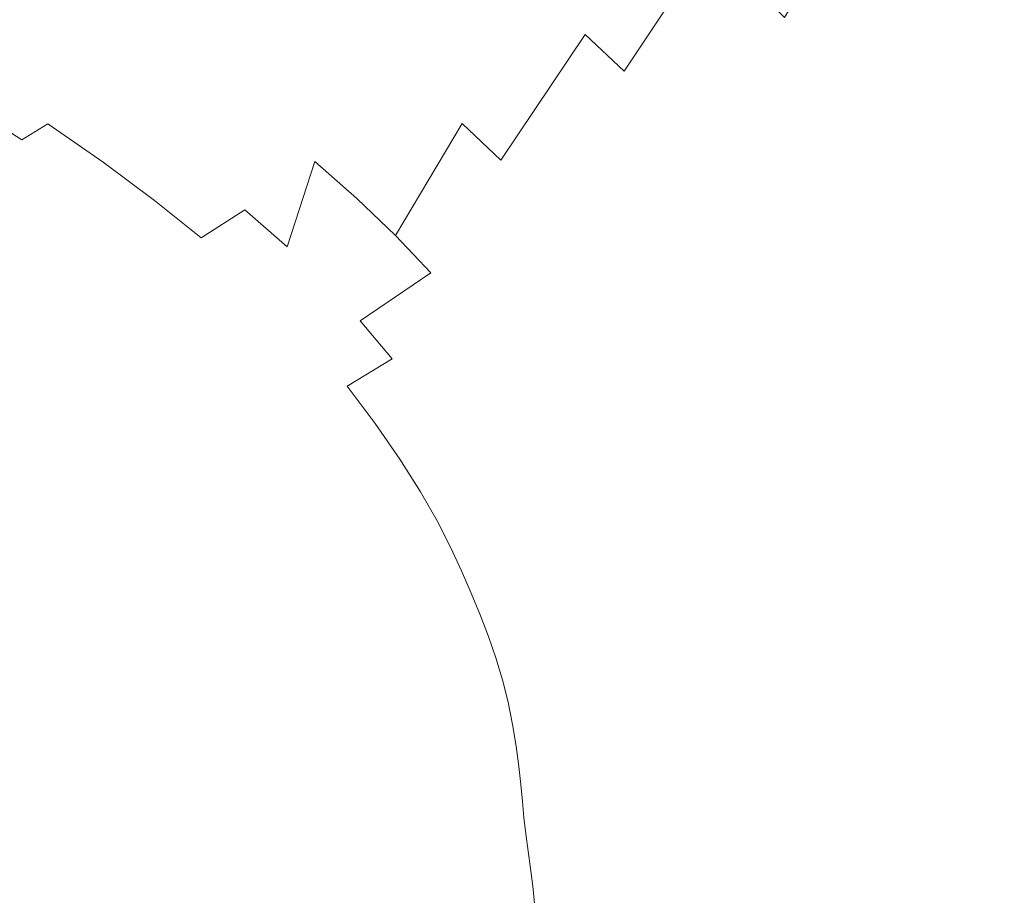
# Model space of a CAD drawing. Extents: x -749 to 751, y -887 to 113.
# Drawn here: x 241 to 495, y -471 to -245 of the extents above; entities that cross this region are included whole.
import ezdxf

# ---------------------------------------------------------------- set-up
doc = ezdxf.new("R2010")
doc.units = 0
doc.header["$LTSCALE"] = 500
doc.header["$MEASUREMENT"] = 0
doc.layers.add('CORNEA_CERAMIKA', color=7, linetype='Continuous')

msp = doc.modelspace()

# ---------------------------------------------------------------- linework, layer by layer
at = {"layer": 'CORNEA_CERAMIKA', "lineweight": 0}
for points, invisible_edges in [([(407.86, -216.09, 23.34), (396.35, -206.75, 23.34), (375.97, -239.19, -32.47), (386.81, -248.6, -32.47)], 15), ([(319.4, -242.75, -87.7), (332.32, -252.49, -87.7), (351.65, -220.13, -32.47), (338, -210.44, -32.47)], 15), ([(290.51, -223.11, -87.7), (274.62, -213.37, -87.7), (262.64, -242.15, -134.25), (277.7, -251.97, -134.25)], 15), ([(438.27, -244.22, 23.34), (447.26, -253.83, 23.34), (465.85, -224.05, 71.6), (456.21, -214.65, 71.6)], 7), ([(386.81, -248.6, -32.47), (396.88, -258.03, -32.47), (418.64, -225.41, 23.34), (407.86, -216.09, 23.34)], 14), ([(364.27, -229.72, -32.47), (351.65, -220.13, -32.47), (332.32, -252.49, -87.7), (344.18, -262.07, -87.7)], 15), ([(246.84, -232.57, -134.25), (230.44, -223.36, -134.25), (228.63, -245.05, -164), (244.32, -254.52, -164)], 15), ([(305.45, -232.93, -87.7), (290.51, -223.11, -87.7), (277.7, -251.97, -134.25), (291.88, -261.88, -134.25)], 15), ([(396.88, -258.03, -32.47), (406.27, -267.55, -32.47), (428.75, -234.77, 23.34), (418.64, -225.41, 23.34)], 3), ([(475.02, -233.59, 71.6), (465.85, -224.05, 71.6), (447.26, -253.83, 23.34), (455.75, -263.56, 23.34)], 15), ([(375.97, -239.19, -32.47), (364.27, -229.72, -32.47), (344.18, -262.07, -87.7), (355.08, -271.57, -87.7)], 15), ([(492.14, -253.24, 71.6), (511.33, -239.64, 104.21), (502.7, -229.63, 104.21), (483.77, -243.31, 71.6)], 15), ([(262.64, -242.15, -134.25), (246.84, -232.57, -134.25), (244.32, -254.52, -164), (259.42, -264.31, -164)], 15), ([(291.88, -261.88, -134.25), (305.03, -271.74, -134.25), (319.4, -242.75, -87.7), (305.45, -232.93, -87.7)], 15), ([(455.75, -263.56, 23.34), (463.75, -273.37, 23.34), (483.77, -243.31, 71.6), (475.02, -233.59, 71.6)], 15), ([(406.27, -267.55, -32.47), (415.05, -277.23, -32.47), (438.27, -244.22, 23.34), (428.75, -234.77, 23.34)], 11), ([(386.81, -248.6, -32.47), (375.97, -239.19, -32.47), (355.08, -271.57, -87.7), (365.1, -281.06, -87.7)], 7), ([(500.19, -263.41, 71.6), (519.71, -250.01, 104.21), (511.33, -239.64, 104.21), (492.14, -253.24, 71.6)], 15), ([(259.42, -264.31, -164), (273.7, -274.25, -164), (277.7, -251.97, -134.25), (262.64, -242.15, -134.25)], 15), ([(332.32, -252.49, -87.7), (319.4, -242.75, -87.7), (305.03, -271.74, -134.25), (317.02, -281.4, -134.25)], 15), ([(463.75, -273.37, 23.34), (471.29, -283.24, 23.34), (492.14, -253.24, 71.6), (483.77, -243.31, 71.6)], 15), ([(228.63, -245.05, -164), (217.5, -252.57, -181.15), (233.08, -261.93, -181.15), (244.32, -254.52, -164)], 15), ([(447.26, -253.83, 23.34), (438.27, -244.22, 23.34), (415.05, -277.23, -32.47), (423.23, -286.96, -32.47)], 15), ([(365.1, -281.06, -87.7), (374.35, -290.64, -87.7), (396.88, -258.03, -32.47), (386.81, -248.6, -32.47)], 15), ([(273.7, -274.25, -164), (286.96, -284.15, -164), (291.88, -261.88, -134.25), (277.7, -251.97, -134.25)], 15), ([(344.18, -262.07, -87.7), (332.32, -252.49, -87.7), (317.02, -281.4, -134.25), (327.93, -290.95, -134.25)], 15), ([(423.23, -286.96, -32.47), (430.79, -296.63, -32.47), (455.75, -263.56, 23.34), (447.26, -253.83, 23.34)], 15), ([(500.19, -263.41, 71.6), (492.14, -253.24, 71.6), (471.29, -283.24, 23.34), (478.39, -293.14, 23.34)], 15), ([(244.32, -254.52, -164), (233.08, -261.93, -181.15), (248.14, -271.67, -181.15), (259.42, -264.31, -164)], 15), ([(374.35, -290.64, -87.7), (382.91, -300.37, -87.7), (406.27, -267.55, -32.47), (396.88, -258.03, -32.47)], 15), ([(241.39, -275.76, -189.9), (248.14, -271.67, -181.15), (233.08, -261.93, -181.15), (226.43, -266.1, -189.9)], 6), ([(259.42, -264.31, -164), (248.14, -271.67, -181.15), (262.42, -281.58, -181.15), (273.7, -274.25, -164)], 13), ([(286.96, -284.15, -164), (298.98, -293.83, -164), (305.03, -271.74, -134.25), (291.88, -261.88, -134.25)], 15), ([(355.08, -271.57, -87.7), (344.18, -262.07, -87.7), (327.93, -290.95, -134.25), (337.9, -300.48, -134.25)], 3), ([(430.79, -296.63, -32.47), (437.74, -306.15, -32.47), (463.75, -273.37, 23.34), (455.75, -263.56, 23.34)], 15), ([(507.94, -273.86, 71.6), (500.19, -263.41, 71.6), (478.39, -293.14, 23.34), (485.01, -302.95, 23.34)], 15), ([(241.39, -275.76, -189.9), (226.43, -266.1, -189.9), (221.89, -268.73, -194.45), (236.71, -278.3, -194.45)], 15), ([(415.05, -277.23, -32.47), (406.27, -267.55, -32.47), (382.91, -300.37, -87.7), (390.78, -310.09, -87.7)], 15), ([(248.14, -271.67, -181.15), (241.39, -275.76, -189.9), (255.6, -285.61, -189.9), (248.14, -271.67, -181.15)], 15), ([(248.14, -271.67, -181.15), (255.6, -285.61, -189.9), (262.42, -281.58, -181.15), (248.14, -271.67, -181.15)], 15), ([(317.02, -281.4, -134.25), (305.03, -271.74, -134.25), (298.98, -293.83, -164), (309.88, -303.38, -164)], 11), ([(337.9, -300.48, -134.25), (347.01, -310.09, -134.25), (365.1, -281.06, -87.7), (355.08, -271.57, -87.7)], 10), ([(273.7, -274.25, -164), (262.42, -281.58, -181.15), (275.68, -291.46, -181.15), (286.96, -284.15, -164)], 15), ([(471.29, -283.24, 23.34), (463.75, -273.37, 23.34), (437.74, -306.15, -32.47), (444.08, -315.41, -32.47)], 15), ([(485.01, -302.95, 23.34), (491.14, -312.58, 23.34), (515.32, -284.39, 71.6), (507.94, -273.86, 71.6)], 15), ([(250.8, -288.06, -194.45), (241.39, -275.76, -189.9), (236.71, -278.3, -194.45), (250.8, -288.06, -194.45)], 15), ([(241.39, -275.76, -189.9), (250.8, -288.06, -194.45), (255.6, -285.61, -189.9), (241.39, -275.76, -189.9)], 15), ([(231.64, -281.02, -198.99), (245.58, -290.68, -198.99), (250.8, -288.06, -194.45), (236.71, -278.3, -194.45)], 15), ([(423.23, -286.96, -32.47), (415.05, -277.23, -32.47), (390.78, -310.09, -87.7), (397.9, -319.62, -87.7)], 15), ([(231.62, -293.1, -203.26), (244.25, -302.5, -203.26), (245.58, -290.68, -198.99), (231.64, -281.02, -198.99)], 15), ([(262.42, -281.58, -181.15), (255.6, -285.61, -189.9), (268.79, -295.43, -189.9), (262.42, -281.58, -181.15)], 15), ([(262.42, -281.58, -181.15), (268.79, -295.43, -189.9), (275.68, -291.46, -181.15), (262.42, -281.58, -181.15)], 11), ([(309.88, -303.38, -164), (319.78, -312.91, -164), (327.93, -290.95, -134.25), (317.02, -281.4, -134.25)], 3), ([(347.01, -310.09, -134.25), (355.39, -319.86, -134.25), (374.35, -290.64, -87.7), (365.1, -281.06, -87.7)], 15), ([(286.96, -284.15, -164), (275.68, -291.46, -181.15), (287.68, -301.12, -181.15), (298.98, -293.83, -164)], 15), ([(478.39, -293.14, 23.34), (471.29, -283.24, 23.34), (444.08, -315.41, -32.47), (449.84, -324.4, -32.47)], 15), ([(491.14, -312.58, 23.34), (496.73, -321.9, 23.34), (522.22, -294.82, 71.6), (515.32, -284.39, 71.6)], 15), ([(263.88, -297.8, -194.45), (255.6, -285.61, -189.9), (250.8, -288.06, -194.45), (263.88, -297.8, -194.45)], 15), ([(255.6, -285.61, -189.9), (263.88, -297.8, -194.45), (268.79, -295.43, -189.9), (255.6, -285.61, -189.9)], 15), ([(397.9, -319.62, -87.7), (404.27, -328.79, -87.7), (430.79, -296.63, -32.47), (423.23, -286.96, -32.47)], 15), ([(245.58, -290.68, -198.99), (258.54, -300.32, -198.99), (263.88, -297.8, -194.45), (250.8, -288.06, -194.45)], 15), ([(258.54, -300.32, -198.99), (245.58, -290.68, -198.99), (244.25, -302.5, -203.26), (255.64, -311.67, -203.26)], 15), ([(280.72, -305.02, -189.9), (287.68, -301.12, -181.15), (275.68, -291.46, -181.15), (268.79, -295.43, -189.9)], 13), ([(327.93, -290.95, -134.25), (319.78, -312.91, -164), (337.9, -300.48, -134.25), (327.93, -290.95, -134.25)], 15), ([(382.91, -300.37, -87.7), (374.35, -290.64, -87.7), (355.39, -319.86, -134.25), (362.98, -329.56, -134.25)], 15), ([(244.25, -302.5, -203.26), (231.62, -293.1, -203.26), (212.49, -303.86, -206.95), (223.25, -312.54, -206.95)], 15), ([(298.98, -293.83, -164), (287.68, -301.12, -181.15), (298.53, -310.64, -181.15), (309.88, -303.38, -164)], 14), ([(449.84, -324.4, -32.47), (455.07, -333.08, -32.47), (485.01, -302.95, 23.34), (478.39, -293.14, 23.34)], 15), ([(280.72, -305.02, -189.9), (268.79, -295.43, -189.9), (263.88, -297.8, -194.45), (275.7, -307.31, -194.45)], 15), ([(437.74, -306.15, -32.47), (430.79, -296.63, -32.47), (404.27, -328.79, -87.7), (409.85, -337.42, -87.7)], 15), ([(270.24, -309.72, -198.99), (275.7, -307.31, -194.45), (263.88, -297.8, -194.45), (258.54, -300.32, -198.99)], 15), ([(270.24, -309.72, -198.99), (258.54, -300.32, -198.99), (255.64, -311.67, -203.26), (265.92, -320.71, -203.26)], 15), ([(291.49, -314.48, -189.9), (298.53, -310.64, -181.15), (287.68, -301.12, -181.15), (280.72, -305.02, -189.9)], 15), ([(337.9, -300.48, -134.25), (319.78, -312.91, -164), (328.79, -322.51, -164), (347.01, -310.09, -134.25)], 11), ([(382.91, -300.37, -87.7), (362.98, -329.56, -134.25), (390.78, -310.09, -87.7), (382.91, -300.37, -87.7)], 15), ([(255.64, -311.67, -203.26), (244.25, -302.5, -203.26), (223.25, -312.54, -206.95), (232.94, -321.08, -206.95)], 15), ([(309.88, -303.38, -164), (298.53, -310.64, -181.15), (308.35, -320.13, -181.15), (319.78, -312.91, -164)], 15), ([(455.07, -333.08, -32.47), (459.81, -341.45, -32.47), (491.14, -312.58, 23.34), (485.01, -302.95, 23.34)], 15), ([(280.79, -319, -198.99), (286.37, -316.68, -194.45), (275.7, -307.31, -194.45), (270.24, -309.72, -198.99)], 15), ([(291.49, -314.48, -189.9), (280.72, -305.02, -189.9), (275.7, -307.31, -194.45), (286.37, -316.68, -194.45)], 15), ([(444.08, -315.41, -32.47), (437.74, -306.15, -32.47), (409.85, -337.42, -87.7), (414.75, -345.58, -87.7)], 15), ([(265.92, -320.71, -203.26), (275.2, -329.71, -203.26), (280.79, -319, -198.99), (270.24, -309.72, -198.99)], 15), ([(265.92, -320.71, -203.26), (255.64, -311.67, -203.26), (232.94, -321.08, -206.95), (241.69, -329.59, -206.95)], 15), ([(301.22, -323.9, -189.9), (308.35, -320.13, -181.15), (298.53, -310.64, -181.15), (291.49, -314.48, -189.9)], 15), ([(347.01, -310.09, -134.25), (328.79, -322.51, -164), (337.02, -332.27, -164), (355.39, -319.86, -134.25)], 15), ([(369.73, -338.95, -134.25), (397.9, -319.62, -87.7), (390.78, -310.09, -87.7), (362.98, -329.56, -134.25)], 15), ([(459.81, -341.45, -32.47), (464.1, -349.48, -32.47), (496.73, -321.9, 23.34), (491.14, -312.58, 23.34)], 15), ([(291.49, -314.48, -189.9), (286.37, -316.68, -194.45), (296.01, -326.01, -194.45), (301.22, -323.9, -189.9)], 15), ([(319.78, -312.91, -164), (308.35, -320.13, -181.15), (317.26, -329.68, -181.15), (328.79, -322.51, -164)], 15), ([(280.79, -319, -198.99), (290.32, -328.23, -198.99), (296.01, -326.01, -194.45), (286.37, -316.68, -194.45)], 15), ([(449.84, -324.4, -32.47), (444.08, -315.41, -32.47), (414.75, -345.58, -87.7), (419.1, -353.33, -87.7)], 15), ([(275.2, -329.71, -203.26), (283.58, -338.76, -203.26), (290.32, -328.23, -198.99), (280.79, -319, -198.99)], 15), ([(310.05, -333.39, -189.9), (317.26, -329.68, -181.15), (308.35, -320.13, -181.15), (301.22, -323.9, -189.9)], 15), ([(355.39, -319.86, -134.25), (337.02, -332.27, -164), (344.41, -341.93, -164), (362.98, -329.56, -134.25)], 15), ([(375.6, -347.8, -134.25), (404.27, -328.79, -87.7), (397.9, -319.62, -87.7), (369.73, -338.95, -134.25)], 15), ([(232.94, -321.08, -206.95), (180.84, -327.03, -209.79), (241.69, -329.59, -206.95), (232.94, -321.08, -206.95)], 15), ([(241.69, -329.59, -206.95), (249.59, -338.15, -206.95), (275.2, -329.71, -203.26), (265.92, -320.71, -203.26)], 15), ([(328.79, -322.51, -164), (317.26, -329.68, -181.15), (325.38, -339.4, -181.15), (337.02, -332.27, -164)], 3), ([(501.76, -330.82, 23.34), (496.73, -321.9, 23.34), (464.1, -349.48, -32.47), (468.03, -357.39, -32.47)], 15), ([(301.22, -323.9, -189.9), (296.01, -326.01, -194.45), (304.74, -335.41, -194.45), (310.05, -333.39, -189.9)], 15), ([(419.1, -353.33, -87.7), (422.99, -360.75, -87.7), (455.07, -333.08, -32.47), (449.84, -324.4, -32.47)], 15), ([(187.9, -334.7, -209.79), (241.69, -329.59, -206.95), (180.84, -327.03, -209.79), (187.9, -334.7, -209.79)], 15), ([(290.32, -328.23, -198.99), (298.94, -337.53, -198.99), (304.74, -335.41, -194.45), (296.01, -326.01, -194.45)], 15), ([(241.69, -329.59, -206.95), (187.9, -334.7, -209.79), (249.59, -338.15, -206.95), (241.69, -329.59, -206.95)], 15), ([(249.59, -338.15, -206.95), (256.77, -346.85, -206.95), (283.58, -338.76, -203.26), (275.2, -329.71, -203.26)], 15), ([(283.58, -338.76, -203.26), (291.2, -347.97, -203.26), (298.94, -337.53, -198.99), (290.32, -328.23, -198.99)], 15), ([(318.07, -343.04, -189.9), (325.38, -339.4, -181.15), (317.26, -329.68, -181.15), (310.05, -333.39, -189.9)], 15), ([(362.98, -329.56, -134.25), (344.41, -341.93, -164), (350.91, -351.2, -164), (369.73, -338.95, -134.25)], 15), ([(380.54, -355.89, -134.25), (409.85, -337.42, -87.7), (404.27, -328.79, -87.7), (375.6, -347.8, -134.25)], 15), ([(337.02, -332.27, -164), (325.38, -339.4, -181.15), (332.64, -348.99, -181.15), (344.41, -341.93, -164)], 13), ([(468.03, -357.39, -32.47), (471.68, -365.43, -32.47), (506.36, -339.62, 23.34), (501.76, -330.82, 23.34)], 15), ([(194.3, -342.5, -209.79), (249.59, -338.15, -206.95), (187.9, -334.7, -209.79), (194.3, -342.5, -209.79)], 15), ([(306.78, -346.98, -198.99), (312.67, -344.97, -194.45), (304.74, -335.41, -194.45), (298.94, -337.53, -198.99)], 15), ([(318.07, -343.04, -189.9), (310.05, -333.39, -189.9), (304.74, -335.41, -194.45), (312.67, -344.97, -194.45)], 15), ([(422.99, -360.75, -87.7), (426.56, -367.89, -87.7), (459.81, -341.45, -32.47), (455.07, -333.08, -32.47)], 15), ([(306.78, -346.98, -198.99), (298.94, -337.53, -198.99), (291.2, -347.97, -203.26), (297.98, -357.05, -203.26)], 15), ([(384.72, -363.34, -134.25), (414.75, -345.58, -87.7), (409.85, -337.42, -87.7), (380.54, -355.89, -134.25)], 15), ([(249.59, -338.15, -206.95), (194.3, -342.5, -209.79), (256.77, -346.85, -206.95), (249.59, -338.15, -206.95)], 15), ([(291.2, -347.97, -203.26), (283.58, -338.76, -203.26), (256.77, -346.85, -206.95), (263.14, -355.42, -206.95)], 15), ([(325.23, -352.55, -189.9), (332.64, -348.99, -181.15), (325.38, -339.4, -181.15), (318.07, -343.04, -189.9)], 15), ([(369.73, -338.95, -134.25), (350.91, -351.2, -164), (356.45, -359.84, -164), (375.6, -347.8, -134.25)], 15), ([(471.68, -365.43, -32.47), (475.12, -373.81, -32.47), (510.64, -348.58, 23.34), (506.36, -339.62, 23.34)], 15), ([(199.98, -350.17, -209.79), (256.77, -346.85, -206.95), (194.3, -342.5, -209.79), (199.98, -350.17, -209.79)], 15), ([(325.23, -352.55, -189.9), (318.07, -343.04, -189.9), (312.67, -344.97, -194.45), (319.75, -354.39, -194.45)], 15), ([(344.41, -341.93, -164), (332.64, -348.99, -181.15), (338.97, -358.17, -181.15), (350.91, -351.2, -164)], 15), ([(464.1, -349.48, -32.47), (459.81, -341.45, -32.47), (426.56, -367.89, -87.7), (429.83, -374.93, -87.7)], 15), ([(313.75, -356.3, -198.99), (319.75, -354.39, -194.45), (312.67, -344.97, -194.45), (306.78, -346.98, -198.99)], 15), ([(388.31, -370.31, -134.25), (419.1, -353.33, -87.7), (414.75, -345.58, -87.7), (384.72, -363.34, -134.25)], 15), ([(263.14, -355.42, -206.95), (256.77, -346.85, -206.95), (199.98, -350.17, -209.79), (204.89, -357.48, -209.79)], 15), ([(297.98, -357.05, -203.26), (291.2, -347.97, -203.26), (263.14, -355.42, -206.95), (268.66, -363.57, -206.95)], 15), ([(297.98, -357.05, -203.26), (303.84, -365.69, -203.26), (313.75, -356.3, -198.99), (306.78, -346.98, -198.99)], 15), ([(375.6, -347.8, -134.25), (356.45, -359.84, -164), (360.97, -367.56, -164), (380.54, -355.89, -134.25)], 15), ([(331.45, -361.64, -189.9), (338.97, -358.17, -181.15), (332.64, -348.99, -181.15), (325.23, -352.55, -189.9)], 13), ([(468.03, -357.39, -32.47), (464.1, -349.48, -32.47), (429.83, -374.93, -87.7), (432.84, -382.05, -87.7)], 15), ([(510.64, -348.58, 23.34), (475.12, -373.81, -32.47), (514.75, -357.99, 23.34), (510.64, -348.58, 23.34)], 15), ([(325.23, -352.55, -189.9), (319.75, -354.39, -194.45), (325.89, -363.38, -194.45), (331.45, -361.64, -189.9)], 15), ([(350.91, -351.2, -164), (338.97, -358.17, -181.15), (344.31, -366.65, -181.15), (356.45, -359.84, -164)], 13), ([(204.89, -357.48, -209.79), (208.97, -364.16, -209.79), (268.66, -363.57, -206.95), (263.14, -355.42, -206.95)], 15), ([(313.75, -356.3, -198.99), (319.8, -365.18, -198.99), (325.89, -363.38, -194.45), (319.75, -354.39, -194.45)], 15), ([(391.5, -376.92, -134.25), (422.99, -360.75, -87.7), (419.1, -353.33, -87.7), (388.31, -370.31, -134.25)], 15), ([(268.66, -363.57, -206.95), (273.24, -371.04, -206.95), (303.84, -365.69, -203.26), (297.98, -357.05, -203.26)], 15), ([(303.84, -365.69, -203.26), (308.73, -373.62, -203.26), (319.8, -365.18, -198.99), (313.75, -356.3, -198.99)], 15), ([(338.97, -358.17, -181.15), (331.45, -361.64, -189.9), (336.67, -370.01, -189.9), (344.31, -366.65, -181.15)], 15), ([(380.54, -355.89, -134.25), (360.97, -367.56, -164), (364.69, -374.56, -164), (384.72, -363.34, -134.25)], 15), ([(468.03, -357.39, -32.47), (432.84, -382.05, -87.7), (471.68, -365.43, -32.47), (468.03, -357.39, -32.47)], 15), ([(514.75, -357.99, 23.34), (475.12, -373.81, -32.47), (478.45, -382.78, -32.47), (518.8, -368.13, 23.34)], 15), ([(356.45, -359.84, -164), (344.31, -366.65, -181.15), (348.59, -374.15, -181.15), (360.97, -367.56, -164)], 13), ([(394.45, -383.31, -134.25), (426.56, -367.89, -87.7), (422.99, -360.75, -87.7), (391.5, -376.92, -134.25)], 15), ([(319.8, -365.18, -198.99), (324.85, -373.33, -198.99), (331.02, -371.65, -194.45), (325.89, -363.38, -194.45)], 15), ([(331.45, -361.64, -189.9), (325.89, -363.38, -194.45), (331.02, -371.65, -194.45), (336.67, -370.01, -189.9)], 15), ([(384.72, -363.34, -134.25), (364.69, -374.56, -164), (367.82, -381.01, -164), (388.31, -370.31, -134.25)], 15), ([(208.97, -364.16, -209.79), (212.15, -369.97, -209.79), (273.24, -371.04, -206.95), (268.66, -363.57, -206.95)], 15), ([(273.24, -371.04, -206.95), (276.83, -377.54, -206.95), (308.73, -373.62, -203.26), (303.84, -365.69, -203.26)], 15), ([(308.73, -373.62, -203.26), (312.56, -380.53, -203.26), (324.85, -373.33, -198.99), (319.8, -365.18, -198.99)], 15), ([(435.63, -389.42, -87.7), (475.12, -373.81, -32.47), (471.68, -365.43, -32.47), (432.84, -382.05, -87.7)], 15), ([(348.59, -374.15, -181.15), (344.31, -366.65, -181.15), (336.67, -370.01, -189.9), (340.82, -377.36, -189.9)], 15), ([(360.97, -367.56, -164), (348.59, -374.15, -181.15), (352.04, -380.87, -181.15), (364.69, -374.56, -164)], 15), ([(397.17, -389.62, -134.25), (429.83, -374.93, -87.7), (426.56, -367.89, -87.7), (394.45, -383.31, -134.25)], 15), ([(518.8, -368.13, 23.34), (478.45, -382.78, -32.47), (481.53, -392.16, -32.47), (522.61, -378.87, 23.34)], 15), ([(276.83, -377.54, -206.95), (273.24, -371.04, -206.95), (212.15, -369.97, -209.79), (214.64, -375.1, -209.79)], 15), ([(340.82, -377.36, -189.9), (336.67, -370.01, -189.9), (331.02, -371.65, -194.45), (335.09, -378.89, -194.45)], 15), ([(388.31, -370.31, -134.25), (367.82, -381.01, -164), (370.55, -387.1, -164), (391.5, -376.92, -134.25)], 15), ([(312.56, -380.53, -203.26), (308.73, -373.62, -203.26), (276.83, -377.54, -206.95), (279.64, -383.29, -206.95)], 15), ([(328.82, -380.46, -198.99), (324.85, -373.33, -198.99), (312.56, -380.53, -203.26), (315.58, -386.65, -203.26)], 15), ([(328.82, -380.46, -198.99), (335.09, -378.89, -194.45), (331.02, -371.65, -194.45), (324.85, -373.33, -198.99)], 15), ([(279.64, -383.29, -206.95), (276.83, -377.54, -206.95), (214.64, -375.1, -209.79), (216.64, -379.74, -209.79)], 15), ([(352.04, -380.87, -181.15), (348.59, -374.15, -181.15), (340.82, -377.36, -189.9), (344.13, -383.91, -189.9)], 14), ([(364.69, -374.56, -164), (352.04, -380.87, -181.15), (354.89, -387.01, -181.15), (367.82, -381.01, -164)], 15), ([(399.65, -395.96, -134.25), (432.84, -382.05, -87.7), (429.83, -374.93, -87.7), (397.17, -389.62, -134.25)], 15), ([(438.25, -397.21, -87.7), (478.45, -382.78, -32.47), (475.12, -373.81, -32.47), (435.63, -389.42, -87.7)], 15), ([(344.13, -383.91, -189.9), (340.82, -377.36, -189.9), (335.09, -378.89, -194.45), (338.32, -385.33, -194.45)], 15), ([(391.5, -376.92, -134.25), (370.55, -387.1, -164), (373.11, -393.01, -164), (394.45, -383.31, -134.25)], 15), ([(216.64, -379.74, -209.79), (218.36, -384.08, -209.79), (281.91, -388.5, -206.95), (279.64, -383.29, -206.95)], 15), ([(315.58, -386.65, -203.26), (312.56, -380.53, -203.26), (279.64, -383.29, -206.95), (281.91, -388.5, -206.95)], 15), ([(328.82, -380.46, -198.99), (315.58, -386.65, -203.26), (331.97, -386.79, -198.99), (328.82, -380.46, -198.99)], 15), ([(331.97, -386.79, -198.99), (338.32, -385.33, -194.45), (335.09, -378.89, -194.45), (328.82, -380.46, -198.99)], 15), ([(352.04, -380.87, -181.15), (344.13, -383.91, -189.9), (346.84, -389.88, -189.9), (354.89, -387.01, -181.15)], 7), ([(367.82, -381.01, -164), (354.89, -387.01, -181.15), (357.37, -392.79, -181.15), (370.55, -387.1, -164)], 13), ([(522.61, -378.87, 23.34), (481.53, -392.16, -32.47), (484.21, -401.8, -32.46), (525.95, -390.03, 23.34)], 15), ([(394.45, -383.31, -134.25), (373.11, -393.01, -164), (375.47, -398.84, -164), (397.17, -389.62, -134.25)], 15), ([(401.89, -402.47, -134.25), (435.63, -389.42, -87.7), (432.84, -382.05, -87.7), (399.65, -395.96, -134.25)], 15), ([(440.6, -405.25, -87.7), (481.53, -392.16, -32.47), (478.45, -382.78, -32.47), (438.25, -397.21, -87.7)], 15), ([(283.86, -393.37, -206.95), (281.91, -388.5, -206.95), (218.36, -384.08, -209.79), (220, -388.32, -209.79)], 15), ([(331.97, -386.79, -198.99), (334.53, -392.53, -198.99), (340.95, -391.2, -194.45), (338.32, -385.33, -194.45)], 15), ([(344.13, -383.91, -189.9), (338.32, -385.33, -194.45), (340.95, -391.2, -194.45), (346.84, -389.88, -189.9)], 15), ([(285.72, -398.12, -206.95), (283.86, -393.37, -206.95), (220, -388.32, -209.79), (221.52, -392.51, -209.79)], 15), ([(281.91, -388.5, -206.95), (283.86, -393.37, -206.95), (318.03, -392.2, -203.26), (315.58, -386.65, -203.26)], 15), ([(315.58, -386.65, -203.26), (318.03, -392.2, -203.26), (334.53, -392.53, -198.99), (331.97, -386.79, -198.99)], 15), ([(354.89, -387.01, -181.15), (346.84, -389.88, -189.9), (349.19, -395.49, -189.9), (357.37, -392.79, -181.15)], 15), ([(370.55, -387.1, -164), (357.37, -392.79, -181.15), (359.7, -398.41, -181.15), (373.11, -393.01, -164)], 13), ([(334.53, -392.53, -198.99), (336.73, -397.92, -198.99), (343.23, -396.7, -194.45), (340.95, -391.2, -194.45)], 15), ([(346.84, -389.88, -189.9), (340.95, -391.2, -194.45), (343.23, -396.7, -194.45), (349.19, -395.49, -189.9)], 15), ([(397.17, -389.62, -134.25), (375.47, -398.84, -164), (377.61, -404.68, -164), (399.65, -395.96, -134.25)], 15), ([(403.9, -409.27, -134.25), (438.25, -397.21, -87.7), (435.63, -389.42, -87.7), (401.89, -402.47, -134.25)], 15), ([(525.95, -390.03, 23.34), (484.21, -401.8, -32.46), (486.36, -411.55, -32.46), (528.65, -401.49, 23.35)], 15), ([(287.44, -402.81, -206.95), (285.72, -398.12, -206.95), (221.52, -392.51, -209.79), (222.88, -396.68, -209.79)], 15), ([(320.13, -397.39, -203.26), (318.03, -392.2, -203.26), (283.86, -393.37, -206.95), (285.72, -398.12, -206.95)], 15), ([(318.03, -392.2, -203.26), (320.13, -397.39, -203.26), (336.73, -397.92, -198.99), (334.53, -392.53, -198.99)], 15), ([(359.7, -398.41, -181.15), (357.37, -392.79, -181.15), (349.19, -395.49, -189.9), (351.4, -400.94, -189.9)], 15), ([(373.11, -393.01, -164), (359.7, -398.41, -181.15), (361.86, -403.95, -181.15), (375.47, -398.84, -164)], 13), ([(442.62, -413.39, -87.7), (484.21, -401.8, -32.46), (481.53, -392.16, -32.47), (440.6, -405.25, -87.7)], 15), ([(351.4, -400.94, -189.9), (349.19, -395.49, -189.9), (343.23, -396.7, -194.45), (345.39, -402.05, -194.45)], 15), ([(399.65, -395.96, -134.25), (377.61, -404.68, -164), (379.51, -410.63, -164), (401.89, -402.47, -134.25)], 15), ([(222.88, -396.68, -209.79), (224.03, -400.89, -209.79), (288.98, -407.49, -206.95), (287.44, -402.81, -206.95)], 15), ([(322.13, -402.46, -203.26), (320.13, -397.39, -203.26), (285.72, -398.12, -206.95), (287.44, -402.81, -206.95)], 15), ([(322.13, -402.46, -203.26), (336.73, -397.92, -198.99), (320.13, -397.39, -203.26), (322.13, -402.46, -203.26)], 15), ([(338.82, -403.17, -198.99), (336.73, -397.92, -198.99), (322.13, -402.46, -203.26), (323.98, -407.46, -203.26)], 15), ([(338.82, -403.17, -198.99), (345.39, -402.05, -194.45), (343.23, -396.7, -194.45), (336.73, -397.92, -198.99)], 15), ([(361.86, -403.95, -181.15), (359.7, -398.41, -181.15), (351.4, -400.94, -189.9), (353.46, -406.33, -189.9)], 15), ([(375.47, -398.84, -164), (361.86, -403.95, -181.15), (363.8, -409.49, -181.15), (377.61, -404.68, -164)], 13), ([(405.65, -416.18, -134.25), (440.6, -405.25, -87.7), (438.25, -397.21, -87.7), (403.9, -409.27, -134.25)], 15), ([(224.03, -400.89, -209.79), (224.94, -405.18, -209.79), (290.29, -412.2, -206.95), (288.98, -407.49, -206.95)], 15), ([(353.46, -406.33, -189.9), (351.4, -400.94, -189.9), (345.39, -402.05, -194.45), (347.38, -407.33, -194.45)], 15), ([(486.36, -411.55, -32.46), (487.84, -421.25, -32.46), (530.5, -413.07, 23.35), (528.65, -401.49, 23.35)], 15), ([(323.98, -407.46, -203.26), (322.13, -402.46, -203.26), (287.44, -402.81, -206.95), (288.98, -407.49, -206.95)], 15), ([(338.82, -403.17, -198.99), (323.98, -407.46, -203.26), (340.76, -408.34, -198.99), (338.82, -403.17, -198.99)], 15), ([(340.76, -408.34, -198.99), (347.38, -407.33, -194.45), (345.39, -402.05, -194.45), (338.82, -403.17, -198.99)], 15), ([(361.86, -403.95, -181.15), (353.46, -406.33, -189.9), (355.3, -411.7, -189.9), (363.8, -409.49, -181.15)], 15), ([(379.51, -410.63, -164), (381.14, -416.79, -164), (403.9, -409.27, -134.25), (401.89, -402.47, -134.25)], 15), ([(486.36, -411.55, -32.46), (484.21, -401.8, -32.46), (442.62, -413.39, -87.7), (444.23, -421.45, -87.7)], 15), ([(291.33, -417.02, -206.95), (290.29, -412.2, -206.95), (224.94, -405.18, -209.79), (225.64, -409.41, -209.79)], 15), ([(353.46, -406.33, -189.9), (347.38, -407.33, -194.45), (349.17, -412.61, -194.45), (355.3, -411.7, -189.9)], 15), ([(377.61, -404.68, -164), (363.8, -409.49, -181.15), (365.5, -415.11, -181.15), (379.51, -410.63, -164)], 13), ([(442.62, -413.39, -87.7), (440.6, -405.25, -87.7), (405.65, -416.18, -134.25), (407.12, -423.05, -134.25)], 15), ([(288.98, -407.49, -206.95), (290.29, -412.2, -206.95), (325.64, -412.45, -203.26), (323.98, -407.46, -203.26)], 15), ([(323.98, -407.46, -203.26), (325.64, -412.45, -203.26), (342.5, -413.51, -198.99), (340.76, -408.34, -198.99)], 15), ([(340.76, -408.34, -198.99), (342.5, -413.51, -198.99), (349.17, -412.61, -194.45), (347.38, -407.33, -194.45)], 15), ([(292.14, -421.77, -206.95), (291.33, -417.02, -206.95), (225.64, -409.41, -209.79), (226.17, -413.45, -209.79)], 15), ([(355.3, -411.7, -189.9), (349.17, -412.61, -194.45), (350.72, -417.94, -194.45), (356.9, -417.15, -189.9)], 15), ([(363.8, -409.49, -181.15), (355.3, -411.7, -189.9), (356.9, -417.15, -189.9), (365.5, -415.11, -181.15)], 15), ([(379.51, -410.63, -164), (365.5, -415.11, -181.15), (366.92, -420.9, -181.15), (381.14, -416.79, -164)], 13), ([(381.14, -416.79, -164), (382.51, -422.98, -164), (405.65, -416.18, -134.25), (403.9, -409.27, -134.25)], 15), ([(445.35, -429.28, -87.69), (487.84, -421.25, -32.46), (486.36, -411.55, -32.46), (444.23, -421.45, -87.7)], 15), ([(226.17, -413.45, -209.79), (226.57, -417.14, -209.79), (292.76, -426.3, -206.95), (292.14, -421.77, -206.95)], 15), ([(290.29, -412.2, -206.95), (291.33, -417.02, -206.95), (327.06, -417.48, -203.26), (325.64, -412.45, -203.26)], 15), ([(325.64, -412.45, -203.26), (327.06, -417.48, -203.26), (343.99, -418.72, -198.99), (342.5, -413.51, -198.99)], 15), ([(342.5, -413.51, -198.99), (343.99, -418.72, -198.99), (350.72, -417.94, -194.45), (349.17, -412.61, -194.45)], 15), ([(444.23, -421.45, -87.7), (442.62, -413.39, -87.7), (407.12, -423.05, -134.25), (408.28, -429.69, -134.25)], 15), ([(530.5, -413.07, 23.35), (487.84, -421.25, -32.46), (489.16, -430.86, -31.98), (532.16, -424.66, 23.98)], 15), ([(366.92, -420.9, -181.15), (365.5, -415.11, -181.15), (356.9, -417.15, -189.9), (358.21, -422.73, -189.9)], 15), ([(366.92, -420.9, -181.15), (368.07, -426.67, -181.15), (382.51, -422.98, -164), (381.14, -416.79, -164)], 15), ([(405.65, -416.18, -134.25), (382.51, -422.98, -164), (383.62, -429.03, -164), (407.12, -423.05, -134.25)], 15), ([(226.57, -417.14, -209.79), (226.87, -420.35, -209.79), (293.22, -430.46, -206.95), (292.76, -426.3, -206.95)], 15), ([(328.19, -422.62, -203.26), (327.06, -417.48, -203.26), (291.33, -417.02, -206.95), (292.14, -421.77, -206.95)], 15), ([(328.19, -422.62, -203.26), (343.99, -418.72, -198.99), (327.06, -417.48, -203.26), (328.19, -422.62, -203.26)], 15), ([(345.19, -424.06, -198.99), (343.99, -418.72, -198.99), (328.19, -422.62, -203.26), (329.09, -427.7, -203.26)], 15), ([(345.19, -424.06, -198.99), (351.98, -423.41, -194.45), (350.72, -417.94, -194.45), (343.99, -418.72, -198.99)], 15), ([(358.21, -422.73, -189.9), (356.9, -417.15, -189.9), (350.72, -417.94, -194.45), (351.98, -423.41, -194.45)], 15), ([(293.57, -434.08, -206.95), (293.22, -430.46, -206.95), (226.87, -420.35, -209.79), (227.1, -423.25, -209.78)], 15), ([(329.09, -427.7, -203.26), (328.19, -422.62, -203.26), (292.14, -421.77, -206.95), (292.76, -426.3, -206.95)], 15), ([(368.07, -426.67, -181.15), (366.92, -420.9, -181.15), (358.21, -422.73, -189.9), (359.26, -428.27, -189.9)], 14), ([(409.09, -435.95, -134.24), (445.35, -429.28, -87.69), (444.23, -421.45, -87.7), (408.28, -429.69, -134.25)], 15), ([(446.33, -436.93, -87.37), (489.16, -430.86, -31.98), (487.84, -421.25, -32.46), (445.35, -429.28, -87.69)], 15), ([(293.84, -437.36, -206.94), (293.57, -434.08, -206.95), (227.1, -423.25, -209.78), (227.26, -426.01, -209.77)], 15), ([(345.19, -424.06, -198.99), (329.09, -427.7, -203.26), (346.14, -429.34, -198.99), (345.19, -424.06, -198.99)], 15), ([(346.14, -429.34, -198.99), (352.98, -428.82, -194.45), (351.98, -423.41, -194.45), (345.19, -424.06, -198.99)], 15), ([(359.26, -428.27, -189.9), (358.21, -422.73, -189.9), (351.98, -423.41, -194.45), (352.98, -428.82, -194.45)], 15), ([(368.07, -426.67, -181.15), (368.99, -432.25, -181.15), (383.62, -429.03, -164), (382.51, -422.98, -164)], 15), ([(407.12, -423.05, -134.25), (383.62, -429.03, -164), (384.49, -434.77, -164), (408.28, -429.69, -134.25)], 15), ([(227.26, -426.01, -209.77), (227.38, -428.82, -209.73), (294.04, -440.5, -206.9), (293.84, -437.36, -206.94)], 15), ([(292.76, -426.3, -206.95), (293.22, -430.46, -206.95), (329.77, -432.56, -203.26), (329.09, -427.7, -203.26)], 15), ([(368.07, -426.67, -181.15), (359.26, -428.27, -189.9), (360.08, -433.61, -189.9), (368.99, -432.25, -181.15)], 7), ([(490.82, -440.35, -30.58), (532.16, -424.66, 23.98), (489.16, -430.86, -31.98), (490.82, -440.35, -30.58)], 15), ([(490.82, -440.35, -30.58), (493.32, -449.7, -27.77), (534.3, -436.12, 25.85), (532.16, -424.66, 23.98)], 15), ([(294.21, -443.68, -206.84), (294.04, -440.5, -206.9), (227.38, -428.82, -209.73), (227.48, -431.85, -209.68)], 15), ([(329.09, -427.7, -203.26), (329.77, -432.56, -203.26), (346.88, -434.41, -198.99), (346.14, -429.34, -198.99)], 15), ([(346.14, -429.34, -198.99), (346.88, -434.41, -198.99), (353.76, -434.03, -194.45), (352.98, -428.82, -194.45)], 15), ([(359.26, -428.27, -189.9), (352.98, -428.82, -194.45), (353.76, -434.03, -194.45), (360.08, -433.61, -189.9)], 15), ([(368.99, -432.25, -181.15), (369.7, -437.47, -181.15), (384.49, -434.77, -164), (383.62, -429.03, -164)], 14), ([(409.79, -441.94, -134.05), (446.33, -436.93, -87.37), (445.35, -429.28, -87.69), (409.09, -435.95, -134.24)], 15), ([(294.36, -447.09, -206.73), (294.21, -443.68, -206.84), (227.48, -431.85, -209.68), (227.55, -435.02, -209.61)], 15), ([(293.22, -430.46, -206.95), (293.57, -434.08, -206.95), (330.28, -437.02, -203.26), (329.77, -432.56, -203.26)], 15), ([(384.49, -434.77, -164), (385.12, -440.03, -164), (409.09, -435.95, -134.24), (408.28, -429.69, -134.25)], 15), ([(447.51, -444.45, -86.42), (490.82, -440.35, -30.58), (489.16, -430.86, -31.98), (446.33, -436.93, -87.37)], 15), ([(330.97, -444.49, -203.24), (330.67, -440.94, -203.26), (293.57, -434.08, -206.95), (293.84, -437.36, -206.94)], 15), ([(330.28, -437.02, -203.26), (293.57, -434.08, -206.95), (330.67, -440.94, -203.26), (330.28, -437.02, -203.26)], 15), ([(329.77, -432.56, -203.26), (330.28, -437.02, -203.26), (347.44, -439.08, -198.99), (346.88, -434.41, -198.99)], 15), ([(346.88, -434.41, -198.99), (347.44, -439.08, -198.99), (354.36, -438.85, -194.45), (353.76, -434.03, -194.45)], 15), ([(360.08, -433.61, -189.9), (353.76, -434.03, -194.45), (354.36, -438.85, -194.45), (360.72, -438.57, -189.9)], 15), ([(368.99, -432.25, -181.15), (360.08, -433.61, -189.9), (360.72, -438.57, -189.9), (369.7, -437.47, -181.15)], 15), ([(294.49, -450.66, -206.59), (294.36, -447.09, -206.73), (227.55, -435.02, -209.61), (227.58, -438.26, -209.54)], 15), ([(330.67, -440.94, -203.26), (347.44, -439.08, -198.99), (330.28, -437.02, -203.26), (330.67, -440.94, -203.26)], 15), ([(370.22, -442.17, -181.15), (385.12, -440.03, -164), (384.49, -434.77, -164), (369.7, -437.47, -181.15)], 7), ([(409.09, -435.95, -134.24), (385.12, -440.03, -164), (385.64, -444.98, -163.89), (409.79, -441.94, -134.05)], 15), ([(410.57, -447.79, -133.49), (446.33, -436.93, -87.37), (409.79, -441.94, -134.05), (410.57, -447.79, -133.49)], 15), ([(410.57, -447.79, -133.49), (411.66, -453.61, -132.35), (447.51, -444.45, -86.42), (446.33, -436.93, -87.37)], 15), ([(493.32, -449.7, -27.77), (497.17, -458.86, -23.1), (537.59, -447.32, 29.57), (534.3, -436.12, 25.85)], 15), ([(227.58, -438.26, -209.54), (227.57, -441.51, -209.49), (294.57, -454.3, -206.46), (294.49, -450.66, -206.59)], 15), ([(294.04, -440.5, -206.9), (330.97, -444.49, -203.24), (293.84, -437.36, -206.94), (294.04, -440.5, -206.9)], 15), ([(347.86, -443.19, -198.99), (347.44, -439.08, -198.99), (330.67, -440.94, -203.26), (330.97, -444.49, -203.24)], 15), ([(347.86, -443.19, -198.99), (354.8, -443.11, -194.45), (354.36, -438.85, -194.45), (347.44, -439.08, -198.99)], 15), ([(361.18, -442.98, -189.9), (360.72, -438.57, -189.9), (354.36, -438.85, -194.45), (354.8, -443.11, -194.45)], 15), ([(370.22, -442.17, -181.15), (369.7, -437.47, -181.15), (360.72, -438.57, -189.9), (361.18, -442.98, -189.9)], 15), ([(227.57, -441.51, -209.49), (227.5, -444.69, -209.46), (294.59, -457.94, -206.35), (294.57, -454.3, -206.46)], 15), ([(294.04, -440.5, -206.9), (294.21, -443.68, -206.84), (331.21, -447.89, -203.18), (330.97, -444.49, -203.24)], 15), ([(370.64, -446.51, -181.08), (370.22, -442.17, -181.15), (361.18, -442.98, -189.9), (361.55, -447.03, -189.85)], 15), ([(370.64, -446.51, -181.08), (385.64, -444.98, -163.89), (385.12, -440.03, -164), (370.22, -442.17, -181.15)], 7), ([(386.17, -449.76, -163.56), (409.79, -441.94, -134.05), (385.64, -444.98, -163.89), (386.17, -449.76, -163.56)], 15), ([(386.17, -449.76, -163.56), (386.85, -454.56, -162.9), (410.57, -447.79, -133.49), (409.79, -441.94, -134.05)], 15), ([(449.25, -451.89, -84.53), (493.32, -449.7, -27.77), (490.82, -440.35, -30.58), (447.51, -444.45, -86.42)], 15), ([(294.54, -461.49, -206.28), (294.59, -457.94, -206.35), (227.5, -444.69, -209.46), (227.37, -447.81, -209.44)], 15), ([(331.42, -451.33, -203.07), (331.21, -447.89, -203.18), (294.21, -443.68, -206.84), (294.36, -447.09, -206.73)], 15), ([(347.86, -443.19, -198.99), (330.97, -444.49, -203.24), (348.18, -446.93, -198.97), (347.86, -443.19, -198.99)], 15), ([(330.97, -444.49, -203.24), (331.21, -447.89, -203.18), (348.45, -450.52, -198.89), (348.18, -446.93, -198.97)], 15), ([(348.18, -446.93, -198.97), (355.14, -447.01, -194.41), (354.8, -443.11, -194.45), (347.86, -443.19, -198.99)], 15), ([(361.55, -447.03, -189.85), (361.18, -442.98, -189.9), (354.8, -443.11, -194.45), (355.14, -447.01, -194.41)], 15), ([(411.66, -453.61, -132.35), (413.26, -459.53, -130.47), (449.25, -451.89, -84.53), (447.51, -444.45, -86.42)], 15), ([(331.63, -455.01, -202.89), (331.42, -451.33, -203.07), (294.36, -447.09, -206.73), (294.49, -450.66, -206.59)], 15), ([(348.18, -446.93, -198.97), (348.45, -450.52, -198.89), (355.44, -450.75, -194.3), (355.14, -447.01, -194.41)], 15), ([(361.55, -447.03, -189.85), (355.14, -447.01, -194.41), (355.44, -450.75, -194.3), (361.88, -450.92, -189.72)], 15), ([(370.64, -446.51, -181.08), (361.55, -447.03, -189.85), (361.88, -450.92, -189.72), (371.03, -450.7, -180.88)], 15), ([(370.64, -446.51, -181.08), (371.03, -450.7, -180.88), (386.17, -449.76, -163.56), (385.64, -444.98, -163.89)], 14), ([(294.41, -464.97, -206.25), (294.54, -461.49, -206.28), (227.37, -447.81, -209.44), (227.17, -450.89, -209.43)], 15), ([(331.21, -447.89, -203.18), (331.42, -451.33, -203.07), (348.7, -454.15, -198.73), (348.45, -450.52, -198.89)], 15), ([(371.03, -450.7, -180.88), (371.48, -454.91, -180.5), (386.85, -454.56, -162.9), (386.17, -449.76, -163.56)], 15), ([(386.85, -454.56, -162.9), (387.81, -459.53, -161.81), (411.66, -453.61, -132.35), (410.57, -447.79, -133.49)], 15), ([(451.88, -459.32, -81.37), (493.32, -449.7, -27.77), (449.25, -451.89, -84.53), (451.88, -459.32, -81.37)], 15), ([(497.17, -458.86, -23.1), (493.32, -449.7, -27.77), (451.88, -459.32, -81.37), (454.92, -466.57, -77.59)], 15), ([(227.17, -450.89, -209.43), (226.91, -453.93, -209.43), (294.2, -468.39, -206.24), (294.41, -464.97, -206.25)], 15), ([(331.83, -458.85, -202.67), (331.63, -455.01, -202.89), (294.49, -450.66, -206.59), (294.57, -454.3, -206.46)], 15), ([(331.63, -455.01, -202.89), (348.7, -454.15, -198.73), (331.42, -451.33, -203.07), (331.63, -455.01, -202.89)], 15), ([(348.45, -450.52, -198.89), (348.7, -454.15, -198.73), (355.74, -454.53, -194.09), (355.44, -450.75, -194.3)], 15), ([(361.88, -450.92, -189.72), (355.44, -450.75, -194.3), (355.74, -454.53, -194.09), (362.23, -454.84, -189.45)], 15), ([(371.03, -450.7, -180.88), (361.88, -450.92, -189.72), (362.23, -454.84, -189.45), (371.48, -454.91, -180.5)], 7), ([(451.88, -459.32, -81.37), (449.25, -451.89, -84.53), (413.26, -459.53, -130.47), (415.09, -465.43, -128.2)], 15), ([(293.91, -471.77, -206.24), (294.2, -468.39, -206.24), (226.91, -453.93, -209.43), (226.57, -456.95, -209.43)], 15), ([(294.57, -454.3, -206.46), (294.59, -457.94, -206.35), (331.99, -462.76, -202.45), (331.83, -458.85, -202.67)], 15), ([(348.99, -458.02, -198.46), (348.7, -454.15, -198.73), (331.63, -455.01, -202.89), (331.83, -458.85, -202.67)], 15), ([(348.99, -458.02, -198.46), (356.1, -458.55, -193.74), (355.74, -454.53, -194.09), (348.7, -454.15, -198.73)], 15), ([(362.66, -459, -189.01), (362.23, -454.84, -189.45), (355.74, -454.53, -194.09), (356.1, -458.55, -193.74)], 15), ([(372.08, -459.34, -179.85), (371.48, -454.91, -180.5), (362.23, -454.84, -189.45), (362.66, -459, -189.01)], 14), ([(372.08, -459.34, -179.85), (386.85, -454.56, -162.9), (371.48, -454.91, -180.5), (372.08, -459.34, -179.85)], 15), ([(387.81, -459.53, -161.81), (386.85, -454.56, -162.9), (372.08, -459.34, -179.85), (372.73, -463.87, -179.07)], 15), ([(413.26, -459.53, -130.47), (411.66, -453.61, -132.35), (387.81, -459.53, -161.81), (388.87, -464.56, -160.5)], 15), ([(293.53, -475.12, -206.24), (293.91, -471.77, -206.24), (226.57, -456.95, -209.43), (226.15, -459.94, -209.43)], 15), ([(292.54, -481.75, -206.24), (293.08, -478.45, -206.24), (226.15, -459.94, -209.43), (225.67, -462.91, -209.43)], 15), ([(293.53, -475.12, -206.24), (226.15, -459.94, -209.43), (293.08, -478.45, -206.24), (293.53, -475.12, -206.24)], 15), ([(294.59, -457.94, -206.35), (294.54, -461.49, -206.28), (332.06, -466.65, -202.26), (331.99, -462.76, -202.45)], 15), ([(348.99, -458.02, -198.46), (331.83, -458.85, -202.67), (349.27, -462.05, -198.14), (348.99, -458.02, -198.46)], 15), ([(331.83, -458.85, -202.67), (331.99, -462.76, -202.45), (349.5, -466.13, -197.82), (349.27, -462.05, -198.14)], 15), ([(349.27, -462.05, -198.14), (356.47, -462.7, -193.31), (356.1, -458.55, -193.74), (348.99, -458.02, -198.46)], 15), ([(363.11, -463.28, -188.48), (362.66, -459, -189.01), (356.1, -458.55, -193.74), (356.47, -462.7, -193.31)], 15), ([(372.73, -463.87, -179.07), (372.08, -459.34, -179.85), (362.66, -459, -189.01), (363.11, -463.28, -188.48)], 14), ([(387.81, -459.53, -161.81), (372.73, -463.87, -179.07), (388.87, -464.56, -160.5), (387.81, -459.53, -161.81)], 15), ([(388.87, -464.56, -160.5), (389.88, -469.55, -159.2), (415.09, -465.43, -128.2), (413.26, -459.53, -130.47)], 15), ([(454.92, -466.57, -77.59), (451.88, -459.32, -81.37), (415.09, -465.43, -128.2), (416.85, -471.18, -125.94)], 15), ([(497.17, -458.86, -23.1), (454.92, -466.57, -77.59), (501.66, -467.7, -17.5), (497.17, -458.86, -23.1)], 15), ([(332.04, -470.43, -202.15), (332.06, -466.65, -202.26), (294.54, -461.49, -206.28), (294.41, -464.97, -206.25)], 15), ([(349.27, -462.05, -198.14), (349.5, -466.13, -197.82), (356.78, -466.91, -192.88), (356.47, -462.7, -193.31)], 15), ([(291.93, -485.02, -206.24), (292.54, -481.75, -206.24), (225.67, -462.91, -209.43), (225.11, -465.86, -209.43)], 15), ([(331.92, -474.13, -202.1), (332.04, -470.43, -202.15), (294.41, -464.97, -206.25), (294.2, -468.39, -206.24)], 15), ([(331.99, -462.76, -202.45), (332.06, -466.65, -202.26), (349.64, -470.18, -197.55), (349.5, -466.13, -197.82)], 15), ([(363.11, -463.28, -188.48), (356.47, -462.7, -193.31), (356.78, -466.91, -192.88), (363.5, -467.61, -187.95)], 15), ([(363.5, -467.61, -187.95), (372.73, -463.87, -179.07), (363.11, -463.28, -188.48), (363.5, -467.61, -187.95)], 15), ([(363.5, -467.61, -187.95), (363.78, -471.88, -187.5), (373.32, -468.42, -178.29), (372.73, -463.87, -179.07)], 15), ([(372.73, -463.87, -179.07), (373.32, -468.42, -178.29), (389.88, -469.55, -159.2), (388.87, -464.56, -160.5)], 14), ([(224.48, -468.78, -209.43), (291.23, -488.27, -206.24), (291.93, -485.02, -206.24), (225.11, -465.86, -209.43)], 15), ([(332.04, -470.43, -202.15), (349.64, -470.18, -197.55), (332.06, -466.65, -202.26), (332.04, -470.43, -202.15)], 15), ([(349.5, -466.13, -197.82), (349.64, -470.18, -197.55), (356.99, -471.07, -192.53), (356.78, -466.91, -192.88)], 15), ([(363.5, -467.61, -187.95), (356.78, -466.91, -192.88), (356.99, -471.07, -192.53), (363.78, -471.88, -187.5)], 15), ([(389.88, -469.55, -159.2), (390.67, -474.38, -158.11), (416.85, -471.18, -125.94), (415.09, -465.43, -128.2)], 15), ([(416.85, -471.18, -125.94), (418.26, -476.64, -124.06), (457.88, -473.51, -73.81), (454.92, -466.57, -77.59)], 15), ([(457.88, -473.51, -73.81), (501.66, -467.7, -17.5), (454.92, -466.57, -77.59), (457.88, -473.51, -73.81)], 15), ([(223.79, -471.67, -209.43), (290.46, -491.48, -206.24), (291.23, -488.27, -206.24), (224.48, -468.78, -209.43)], 15), ([(294.2, -468.39, -206.24), (293.91, -471.77, -206.24), (331.7, -477.77, -202.08), (331.92, -474.13, -202.1)], 15), ([(349.65, -474.11, -197.39), (349.64, -470.18, -197.55), (332.04, -470.43, -202.15), (331.92, -474.13, -202.1)], 15), ([(349.65, -474.11, -197.39), (357.04, -475.1, -192.32), (356.99, -471.07, -192.53), (349.64, -470.18, -197.55)], 15), ([(373.32, -468.42, -178.29), (363.78, -471.88, -187.5), (373.76, -472.88, -177.64), (373.32, -468.42, -178.29)], 15), ([(373.32, -468.42, -178.29), (373.76, -472.88, -177.64), (390.67, -474.38, -158.11), (389.88, -469.55, -159.2)], 14), ([(501.66, -467.7, -17.5), (457.88, -473.51, -73.81), (506.06, -476.07, -11.9), (501.66, -467.7, -17.5)], 15)]:
    msp.add_3dface(points, dxfattribs=dict(at, invisible_edges=invisible_edges))

doc.saveas('drawing.dxf')
